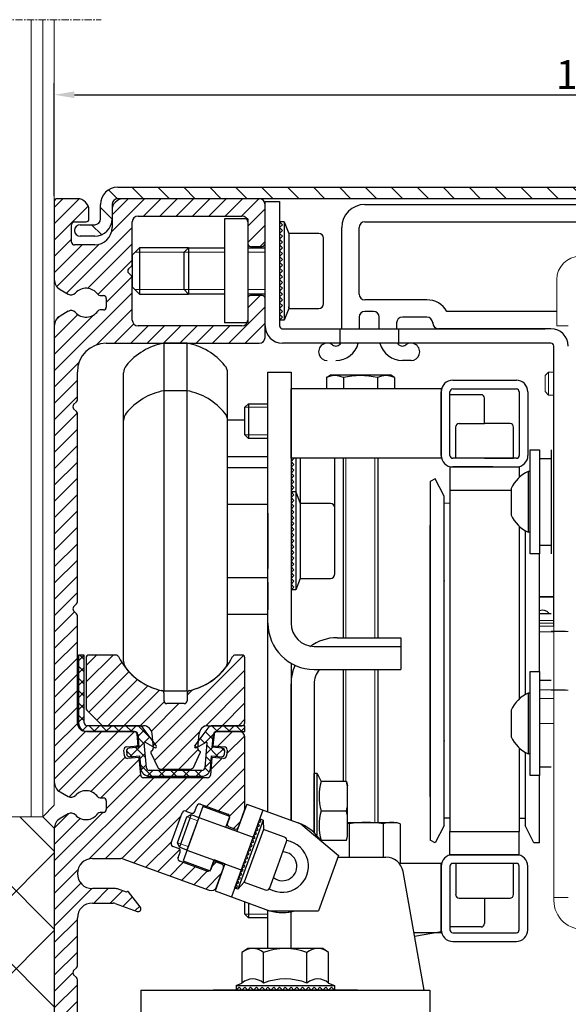
# Model space of a CAD drawing. Units: inches. Extents: x 250 to 9786, y -6764 to 3820.
# Drawn here: x 7983 to 8078, y 2890 to 3061 of the extents above; entities that cross this region are included whole.
import ezdxf

# ---------------------------------------------------------------- set-up
doc = ezdxf.new("R2010")
doc.units = ezdxf.units.IN
doc.header["$MEASUREMENT"] = 0
doc.linetypes.add('CENTER', pattern=[2, 1.25, -0.25, 0.25, -0.25])
for name, color, linetype, lineweight in [('Arcering', 6, 'Continuous', 5), ('Automaat', 2, 'Continuous', 25), ('Bouwkundig', 7, 'Continuous', 15), ('Hartlijn', 1, 'CENTER', 18)]:
    doc.layers.add(name, color=color, linetype=linetype, lineweight=lineweight)
for name, color, linetype in [('BEMATING', 1, 'Continuous'), ('CONTOUR', 7, 'Continuous'), ('UWS2400', 7, 'Continuous')]:
    doc.layers.add(name, color=color, linetype=linetype)
doc.styles.add('ROMANS', font='romans')
doc.dimstyles.new('Kone', dxfattribs={"dimtxt": 5, "dimasz": 3.5, "dimexe": 2, "dimexo": 1, "dimgap": 1, "dimtad": 1, "dimdec": 0, "dimzin": 0, "dimdsep": 46, "dimtxsty": 'ROMANS', "dimcen": 1, "dimclrd": 1, "dimclre": 1, "dimclrt": 7, "dimadec": 0, "dimazin": 0, "dimtfac": 1, "dimtdec": 0, "dimtofl": 0, "dimtmove": 1, "dimatfit": 3, "dimfxl": 0.18, "dimtolj": 1, "dimtzin": 0, "dimarcsym": 0})

# ---------------------------------------------------------------- blocks, each defined once
blk = doc.blocks.new('*D53')
at = {"layer": 'BEMATING', "color": 1, "linetype": 'ByBlock', "lineweight": -2}
for p, q in [((7989.14, 3030.25), (7989.14, 3049.75)), ((8174.19, 3007.75), (8174.19, 3049.75)), ((7992.64, 3047.75), (8170.69, 3047.75))]:
    blk.add_line(p, q, dxfattribs=at)
at = {"layer": 'BEMATING', "color": 1}
for points in [[(7992.64, 3048.34), (7992.64, 3047.17), (7989.14, 3047.75)], [(8170.69, 3048.34), (8170.69, 3047.17), (8174.19, 3047.75)]]:
    blk.add_solid(points, dxfattribs=at)
at = {"layer": 'Defpoints', "color": 0}
for p in [(8174.19, 3047.75), (7989.14, 3029.25), (8174.19, 3006.75, -20)]:
    blk.add_point(p, dxfattribs=at)
at = {"layer": 'BEMATING', "color": 7, "insert": (8081.66, 3051.25), "char_height": 5, "attachment_point": 5, "style": 'ROMANS'}
blk.add_mtext('\\A1;185', dxfattribs=at)
blk = doc.blocks.new('*X39')
at = {"color": 0}
for p, q in [((79.12, 275.6), (77.58, 277.14)), ((83.61, 275.6), (81.61, 277.6)), ((88.1, 275.6), (86.1, 277.6)), ((92.59, 275.6), (90.59, 277.6)), ((97.08, 275.6), (95.08, 277.6)), ((101.57, 275.6), (99.57, 277.6)), ((106.06, 275.6), (104.06, 277.6)), ((110.55, 275.6), (108.55, 277.6)), ((115.04, 275.6), (113.04, 277.6)), ((119.53, 275.6), (117.53, 277.6)), ((124.02, 275.6), (122.02, 277.6)), ((128.51, 275.6), (126.51, 277.6)), ((133, 275.6), (131, 277.6)), ((137.49, 275.6), (135.49, 277.6)), ((141.98, 275.6), (139.98, 277.6)), ((146.47, 275.6), (144.47, 277.6)), ((150.96, 275.6), (148.96, 277.6)), ((155.45, 275.6), (153.45, 277.6)), ((159.94, 275.6), (157.94, 277.6)), ((164.43, 275.6), (162.43, 277.6)), ((168.92, 275.6), (166.92, 277.6)), ((173.41, 275.6), (171.41, 277.6)), ((177.9, 275.6), (175.9, 277.6)), ((182.39, 275.6), (180.39, 277.6)), ((186.88, 275.6), (184.88, 277.6)), ((191.37, 275.6), (189.37, 277.6)), ((195.86, 275.6), (193.86, 277.6)), ((200.35, 275.6), (198.35, 277.6)), ((204.84, 275.6), (202.84, 277.6)), ((209.33, 275.6), (207.33, 277.6)), ((213.82, 275.6), (211.82, 277.6)), ((218.31, 275.6), (216.31, 277.6)), ((222.8, 275.6), (220.8, 277.6)), ((227.29, 275.6), (225.29, 277.6)), ((231.78, 275.6), (229.78, 277.6)), ((235.83, 276.04), (234.64, 277.23)), ((247.67, 273.19), (245.86, 275)), ((78.17, 272.06), (76.17, 274.06)), ((248.25, 272.6), (247.67, 273.19)), ((76.38, 269.36), (74.64, 271.1)), ((237.6, 269.79), (234.77, 272.62)), ((246.55, 269.82), (244.88, 271.48)), ((250.67, 270.19), (248.25, 272.6)), ((250.67, 265.7), (248.67, 267.7)), ((240.8, 262.1), (236.41, 266.48)), ((236.1, 262.31), (235.2, 263.21)), ((245.29, 262.1), (243.29, 264.1)), ((249.3, 262.58), (247.77, 264.1))]:
    blk.add_line(p, q, dxfattribs=at)
blk = doc.blocks.new('UniDrive')
at = {"color": 7, "linetype": 'Continuous', "lineweight": 15}
for p, q in [((-119.4, -19.5), (-118.4, -19.5)), ((-118.4, -22), (-119.4, -22))]:
    blk.add_line(p, q, dxfattribs=at)
at = {"layer": 'Automaat'}
for p, q in [((-168.5, 5, 4.96), (-14.46, 5, 4.96)), ((-171.5, -0.5, 4.96), (-171.5, 2, 4.96)), ((-169.5, 2, 4.96), (-169.5, -0.5, 4.96)), ((-14.46, 3, 4.96), (-168.5, 3, 4.96)), ((-144, 3), (-167.5, 3)), ((-143, -19), (-143, 2.5)), ((-143, 2.5), (-140.5, 2.5)), ((-143, -4.75), (-143, 2)), ((-140.5, 2.5), (-140.5, -19)), ((-125.73, 2), (-21.4, 2)), ((-175, -1.5, 4.96), (-172.5, -1.5, 4.96)), ((-140.5, -1), (-140.5, -18)), ((-140, -1.5), (-140.5, -1)), ((-139.7, -1), (-140.5, -1)), ((-140.5, -2), (-140, -1.5)), ((-139.7, -1), (-139.7, -18)), ((-139.7, -1), (-138.9, -3)), ((-125.73, -1), (-21.12, -0.99)), ((-140, -2.5), (-140.5, -2)), ((-140.5, -3), (-140, -2.5)), ((-140, -3.5), (-140.5, -3)), ((-138.9, -3), (-138.9, -9.5)), ((-133.7, -3), (-138.9, -3)), ((-129.73, -19.5), (-129.73, -2)), ((-126.73, -13.5), (-126.73, -2)), ((-172.5, -3.5, 4.96), (-175, -3.5, 4.96)), ((-140.5, -4), (-140, -3.5)), ((-140, -4.5), (-140.5, -4)), ((-140.5, -5), (-140, -4.5)), ((-140, -5.5), (-140.5, -5)), ((-132.9, -9.5), (-132.9, -3.8)), ((-140.5, -6), (-140, -5.5)), ((-140, -6.5), (-140.5, -6)), ((-140.5, -7), (-140, -6.5)), ((-140, -7.5), (-140.5, -7)), ((-140.5, -8), (-140, -7.5)), ((-140, -8.5), (-140.5, -8)), ((-140.5, -9), (-140, -8.5)), ((-140, -9.5), (-140.5, -9)), ((-140.5, -10), (-140, -9.5)), ((-140, -10.5), (-140.5, -10)), ((-138.9, -9.5), (-138.9, -16)), ((-132.9, -15.2), (-132.9, -9.5)), ((-140.5, -11), (-140, -10.5)), ((-140, -11.5), (-140.5, -11)), ((-140.5, -12), (-140, -11.5)), ((-140, -12.5), (-140.5, -12)), ((-140.5, -13), (-140, -12.5)), ((-140, -13.5), (-140.5, -13)), ((-140.5, -14), (-140, -13.5)), ((-140, -14.5), (-140.5, -14)), ((-140.5, -15), (-140, -14.5)), ((-140, -15.5), (-140.5, -15)), ((-114.98, -14.5), (-125.73, -14.5)), ((-140.5, -16), (-140, -15.5)), ((-140, -16.5), (-140.5, -16)), ((-140.5, -17), (-140, -16.5)), ((-140, -17.5), (-140.5, -17)), ((-138.9, -16), (-139.7, -18)), ((-138.9, -16), (-133.7, -16)), ((-138.89, -15.89), (-138.89, -15.7)), ((-124.23, -16.5), (-125.73, -16.5)), ((-92.5, -16.5), (-111.51, -16.5)), ((-140.5, -18), (-140, -17.5)), ((-139.7, -18), (-140.5, -18)), ((-126.73, -17.5), (-126.73, -19.5)), ((-123.23, -19.5), (-123.23, -17.5)), ((-120.23, -18.5), (-120.23, -19.5)), ((-114.98, -17.5), (-119.23, -17.5)), ((-140.08, -19.5), (-94.48, -19.5)), ((-130.08, -19.5), (-130.08, -22)), ((-119.88, -19.5), (-119.88, -22)), ((-93.5, -19.5), (-112.98, -19.5)), ((-93.5, -22), (-140, -22)), ((-93, -70.9), (-93, -22.5)), ((-117.73, -25), (-119.23, -25)), ((-93.48, -40.47), (-93.48, -58.47)), ((-95.48, -41.97), (-93.48, -41.97)), ((-95.48, -56.97), (-93.48, -56.97)), ((-95.5, -68.79), (-93.48, -68.79)), ((-90.98, -71.9), (-93.48, -71.9)), ((-95.48, -80.34), (-93.48, -80.34)), ((-90.98, -82.1), (-93.48, -82.1)), ((-95.48, -95.34), (-93.48, -95.34))]:
    blk.add_line(p, q, dxfattribs=at)
at = {"layer": 'Automaat', "linetype": 'Continuous', "lineweight": 15}
for p, q in [((-92.5, -19), (-92.5, -11)), ((-90.5, -19), (-92.5, -19)), ((-93.9, -27), (-94.5, -27.6)), ((-93.9, -27), (-93.9, -31)), ((-93, -27), (-93.9, -27)), ((-94.5, -30.4), (-94.5, -27.6)), ((-94.5, -30.4), (-93.9, -31)), ((-93.9, -31), (-93, -31)), ((-93, -65.85), (-95.5, -65.85)), ((-93, -66), (-95.5, -66)), ((-95.5, -70), (-93, -70)), ((-95.5, -70.5), (-93, -70.5)), ((-93, -71), (-95.5, -71)), ((-93, -71.9), (-93, -70.9)), ((-93, -72), (-95.5, -72)), ((-93, -82.1), (-93, -71.9)), ((-90.5, -71.9), (-93, -71.9)), ((-95.5, -82), (-93, -82)), ((-95.5, -83.5), (-93, -83.5)), ((-93, -83.1), (-93, -82.1)), ((-93, -82.1), (-90.5, -82.1)), ((-93, -116), (-93, -83.1)), ((-93, -87.85), (-95.5, -87.85)), ((-93, -118), (-93, -116)), ((-93, -118.5), (-93, -118)), ((-90.5, -118), (-93, -118))]:
    blk.add_line(p, q, dxfattribs=at)
at = {"layer": 'Automaat'}
for centre, radius, start, end in [((-168.5, 2, 4.96), 3, 90, 180), ((-168.5, 2, 4.96), 1, 90, 180), ((-125.73, -2), 4, 90, 180), ((-175, -2.5, 4.96), 1, 90, 270), ((-172.5, -0.5, 4.96), 1, 270, 0), ((-172.5, -0.5, 4.96), 3, 270, 0), ((-125.73, -2), 1, 90, 180), ((-133.7, -3.8), 0.8, 0, 90), ((-125.73, -13.5), 1, 180, 270), ((-133.7, -15.2), 0.8, 270, 0), ((-114.98, -18.5), 4, 30, 90), ((-125.73, -17.5), 1, 90, 180), ((-124.23, -17.5), 1, 0, 90), ((-119.23, -18.5), 1, 90, 180), ((-114.98, -18.5), 1, 0, 90), ((-112.98, -18.5), 1, 180, 270), ((-140, -19), 3, 180, 270), ((-140, -19), 0.5, 180, 270), ((-93.5, -22.5), 3, 0, 90), ((-132.23, -23.5), 1.5, 53.13, 270), ((-130.73, -21.5), 1, 233.13, 330), ((-130.73, -21), 4, 270, 345.5225), ((-119.23, -21), 4, 194.4775, 270), ((-119.23, -21.5), 1, 210, 306.87), ((-117.73, -23.5), 1.5, 270, 126.87), ((-93.5, -22.5), 0.5, 0, 90), ((-94.98, -69.75), 1.5, 39.8913, 110.186)]:
    blk.add_arc(centre, radius, start, end, dxfattribs=at)
at = {"layer": 'Automaat', "linetype": 'Continuous', "lineweight": 15}
for centre, radius, start, end in [((-88.5, -11), 4, 90, 180), ((-88, -118.5), 5, 174.2608, 270)]:
    blk.add_arc(centre, radius, start, end, dxfattribs=at)
at = {"layer": 'Automaat'}
blk.add_point((-113.98, -18.5), dxfattribs=at)
at = {"layer": 'Arcering'}
blk.add_blockref('*X39', (-247.67, -272.6), dxfattribs=at)
blk = doc.blocks.new('A$C7B112445')
at = {"layer": 'Arcering'}
for p, q in [((0, 171.41), (1.49, 172.9)), ((0, 168.58), (4.3, 172.88)), ((9.91, 167.18), (15.63, 172.9)), ((10, 170.09), (12.81, 172.9)), ((15.46, 169.9), (18.46, 172.9)), ((18.29, 169.9), (21.29, 172.9)), ((21.12, 169.9), (24.12, 172.9)), ((23.95, 169.9), (26.95, 172.9)), ((26.78, 169.9), (29.78, 172.9)), ((29.6, 169.9), (32.6, 172.9)), ((32.43, 169.9), (35.43, 172.9)), ((0, 165.75), (5.87, 171.62)), ((33.5, 168.14), (36.5, 171.14)), ((2.12, 156.56), (13.5, 167.94)), ((33.5, 165.31), (36.5, 168.31)), ((0, 162.92), (3, 165.92)), ((35.67, 164.65), (36.5, 165.48)), ((0, 160.09), (4.81, 164.9)), ((0.43, 157.7), (7.72, 164.99)), ((5.78, 157.38), (13.5, 165.11)), ((7.55, 156.33), (13.5, 162.28)), ((29.5, 163.63), (13.98, 163.63)), ((25, 163.63), (22.5, 163.63)), ((36.5, 163.63), (33.5, 163.63)), ((9, 154.95), (13.45, 159.4)), ((25, 157.17), (13.98, 157.17)), ((29.5, 157.17), (22.5, 157.17)), ((36.5, 157.17), (33.5, 157.17)), ((0, 143.12), (13.5, 156.62)), ((33.5, 154), (35.65, 156.15)), ((7.31, 147.61), (13.5, 153.8)), ((30.23, 147.9), (36.5, 154.17)), ((0, 148.78), (4.07, 152.85)), ((0, 145.95), (6.83, 152.78)), ((0.3, 151.91), (0.95, 152.56)), ((10.43, 147.9), (13.76, 151.23)), ((13.26, 147.9), (16.26, 150.9)), ((16.09, 147.9), (19.09, 150.9)), ((18.92, 147.9), (21.92, 150.9)), ((21.75, 147.9), (24.75, 150.9)), ((24.57, 147.9), (27.57, 150.9)), ((27.4, 147.9), (30.4, 150.9)), ((33.06, 147.9), (36.5, 151.34)), ((36.06, 148.07), (36.33, 148.34)), ((0, 140.3), (4.29, 144.59)), ((0, 137.47), (4, 141.47)), ((0, 134.64), (4, 138.64)), ((37, 136.79), (33, 136.79)), ((0, 131.81), (3.99, 135.8)), ((0, 128.98), (4, 132.98)), ((37, 132.01), (33, 132.01)), ((0, 126.15), (4, 130.15)), ((50.5, 127.97), (50.5, 96.9)), ((55.5, 127.97), (55.5, 96.9)), ((0, 123.32), (4, 127.32)), ((0, 120.5), (4, 124.5)), ((0, 117.67), (4, 121.67)), ((0, 114.84), (4, 118.84)), ((0, 112.01), (4, 116.01)), ((0, 109.18), (4, 113.18)), ((0, 106.35), (4, 110.35)), ((0, 103.53), (4, 107.53)), ((0, 100.7), (4, 104.7)), ((0, 97.87), (3.52, 101.38)), ((0, 95.04), (4, 99.04)), ((0, 92.21), (4, 96.21)), ((4.2, 92.88), (5.2, 93.88)), ((5.2, 93.11), (4.42, 93.89)), ((5.5, 89.23), (10.17, 93.89)), ((5.5, 92.06), (7.34, 93.89)), ((17.1, 78.2), (32.74, 93.84)), ((0, 89.38), (4, 93.38)), ((5.5, 86.4), (11.7, 92.6)), ((0, 86.56), (4, 90.56)), ((5.2, 90.99), (4.2, 91.99)), ((4.2, 90.76), (5.2, 91.76)), ((5.96, 84.03), (12.93, 91)), ((17.35, 75.63), (33, 91.27)), ((50.5, 91.4), (50.5, 72)), ((55.5, 91.4), (55.5, 64.9)), ((5.2, 88.87), (4.2, 89.87)), ((4.2, 88.63), (5.2, 89.63)), ((7.37, 82.62), (14.42, 89.66)), ((0, 83.73), (4, 87.73)), ((5.2, 86.75), (4.2, 87.75)), ((4.2, 86.51), (5.2, 87.51)), ((9.25, 81.66), (16.18, 88.59)), ((12.07, 81.66), (18.24, 87.83)), ((23, 86.93), (23.95, 87.88)), ((26.16, 81.6), (33, 88.44)), ((5.2, 84.63), (4.2, 85.63)), ((4.2, 84.39), (5.2, 85.39)), ((14.9, 81.66), (19.04, 85.79)), ((16.81, 80.74), (21.55, 85.48)), ((29.05, 81.66), (33, 85.61)), ((0, 80.9), (4, 84.9)), ((0, 78.07), (4, 82.07)), ((5.2, 82.51), (4.2, 83.51)), ((4.2, 82.27), (5.2, 83.27)), ((31.87, 81.66), (33, 82.79)), ((0, 75.24), (5.42, 80.66)), ((0, 72.41), (8.25, 80.66)), ((0.78, 70.36), (11.07, 80.66)), ((2.57, 69.32), (13.9, 80.66)), ((4.93, 80.87), (5.71, 81.66)), ((7.05, 80.66), (6.05, 81.66)), ((6.83, 80.66), (7.83, 81.66)), ((9.17, 80.66), (8.17, 81.66)), ((8.95, 80.66), (9.95, 81.66)), ((11.29, 80.66), (10.29, 81.66)), ((11.07, 80.66), (12.07, 81.66)), ((13.41, 80.66), (12.41, 81.66)), ((13.2, 80.66), (14.2, 81.66)), ((14.47, 79.82), (15.63, 80.97)), ((16.78, 79.41), (14.53, 81.66)), ((18.72, 74.16), (25.13, 80.58)), ((27.48, 79.31), (26.14, 80.66)), ((26.14, 78.75), (27.56, 80.17)), ((28.26, 80.66), (27.27, 81.65)), ((27.68, 80.29), (28.03, 80.64)), ((28.05, 80.66), (29.05, 81.66)), ((28.31, 78.1), (30.87, 80.66)), ((30.38, 80.66), (29.38, 81.66)), ((30.17, 80.66), (31.17, 81.66)), ((32.5, 80.66), (31.5, 81.66)), ((32.29, 80.66), (33, 81.37)), ((13.06, 76.29), (16.53, 79.75)), ((14.21, 78.14), (14.5, 78.42)), ((15.6, 78.47), (14.5, 79.57)), ((16.98, 78.08), (17.43, 78.53)), ((26, 78.67), (25.24, 79.44)), ((29.88, 76.83), (32.97, 79.92)), ((13.5, 76.32), (12.49, 77.33)), ((15.8, 76.15), (14.07, 77.88)), ((14.82, 75.92), (15.74, 76.84)), ((21.55, 74.16), (24.91, 77.52)), ((22.75, 66.88), (33, 77.13)), ((24.68, 77.87), (24.34, 78.22)), ((26.25, 76.75), (27.43, 77.92)), ((28.34, 76.34), (26.39, 78.29)), ((28, 76.37), (29.31, 77.68)), ((29.51, 77.28), (29.01, 77.78)), ((6.33, 70.26), (12.26, 76.19)), ((8.05, 69.15), (14.72, 75.82)), ((26.05, 74.42), (27.15, 75.52)), ((27.14, 75.41), (26.22, 76.34)), ((27.12, 74.08), (29.07, 76.02)), ((16.91, 72.91), (14.9, 74.92)), ((15.01, 73.99), (15.91, 74.89)), ((16.1, 72.95), (17.05, 73.91)), ((19.04, 72.91), (18.04, 73.91)), ((18.18, 72.91), (19.18, 73.91)), ((21.16, 72.91), (20.16, 73.91)), ((20.3, 72.91), (21.3, 73.91)), ((23.28, 72.91), (22.28, 73.91)), ((22.42, 72.91), (23.42, 73.91)), ((25.4, 72.91), (24.4, 73.91)), ((24.54, 72.91), (25.54, 73.91)), ((26.82, 73.61), (26.05, 74.38)), ((26.38, 67.69), (33, 74.3)), ((0, 55.44), (17.22, 72.66)), ((5.97, 58.58), (20.05, 72.66)), ((8.87, 58.66), (22.88, 72.66)), ((9, 67.27), (14.95, 73.22)), ((11.69, 58.65), (25.7, 72.66)), ((28.46, 66.93), (33, 71.47)), ((30.35, 65.99), (33, 68.64)), ((0, 58.27), (8.38, 66.65)), ((0, 63.93), (2.54, 66.47)), ((0, 61.1), (4.51, 65.61)), ((13.78, 57.91), (21.95, 66.08)), ((24.83, 65.21), (22.95, 65.89)), ((31.05, 63.86), (32.21, 65.02)), ((15.85, 57.15), (20.33, 61.63)), ((23.19, 60.72), (21.31, 61.4)), ((17.93, 56.4), (21.74, 60.21)), ((20, 55.64), (22.34, 57.98)), ((27.24, 57.23), (28.05, 58.03)), ((0, 52.61), (4.08, 56.69)), ((22.07, 54.89), (24.41, 57.23)), ((24.15, 54.13), (26.49, 56.48)), ((26.22, 53.38), (28.97, 56.13)), ((0, 49.79), (4.61, 54.39)), ((0, 46.96), (6.5, 53.46)), ((6.83, 50.96), (9.33, 53.46)), ((9.66, 50.96), (11.79, 53.1)), ((11.92, 50.39), (13.54, 52.01)), ((13.99, 49.64), (14.79, 50.43)), ((0, 44.13), (4, 48.13)), ((37, 49.01), (33, 49.01)), ((0, 41.3), (4, 45.3)), ((0, 38.47), (4, 42.47)), ((0, 35.64), (3.21, 38.85)), ((0, 32.82), (4, 36.82)), ((0, 29.99), (4, 33.99))]:
    blk.add_line(p, q, dxfattribs=at)
at = {"layer": 'Automaat'}
for p, q in [((0, 172.4), (0, 161.4)), ((4, 172.9), (0.5, 172.9)), ((35.5, 172.9), (12, 172.9)), ((36.5, 150.9), (36.5, 172.4)), ((6, 169.4), (6, 170.9)), ((10, 170.9), (10, 167.9)), ((36.5, 165.15), (36.5, 171.9)), ((3.5, 168.9), (5.5, 168.9)), ((13.5, 161.61), (13.5, 168.9)), ((14.5, 169.9), (32.5, 169.9)), ((29.5, 169.4), (29.5, 151.4)), ((33.5, 169.4), (33.5, 151.4)), ((33.5, 168.9), (33.5, 165.15)), ((3, 165.4), (3, 168.4)), ((7, 164.9), (3.5, 164.9)), ((14.75, 164.4), (13.5, 163.15)), ((23.27, 164.4), (14.75, 164.4)), ((14.75, 164.4), (14.75, 156.4)), ((22.5, 163.63), (23.27, 164.4)), ((23.27, 164.4), (23.27, 156.4)), ((23.27, 164.4), (29.5, 164.4)), ((33.5, 164.4), (36.5, 164.4)), ((34, 164.65), (36, 164.65)), ((13.5, 163.15), (13.5, 160.4)), ((22.5, 160.4), (22.5, 163.63)), ((0, 161.4), (0, 158.94)), ((12.85, 160.75), (13.35, 161.25)), ((13.5, 160.4), (13.5, 157.65)), ((22.5, 157.17), (22.5, 160.4)), ((13.35, 159.55), (12.85, 160.05)), ((13.5, 151.9), (13.5, 159.19)), ((1, 157.21), (2.41, 156.39)), ((13.5, 157.65), (14.75, 156.4)), ((23.27, 156.4), (22.5, 157.17)), ((7.94, 156.15), (8.5, 156.15)), ((9, 155.65), (9, 154.15)), ((14.75, 156.4), (23.27, 156.4)), ((29.5, 156.4), (23.27, 156.4)), ((36.5, 156.4), (33.5, 156.4)), ((33.5, 155.65), (33.5, 151.9)), ((36, 156.15), (34, 156.15)), ((36.5, 148.9), (36.5, 155.65)), ((8.5, 153.65), (7.94, 153.65)), ((2.41, 153.41), (1, 152.59)), ((0, 150.86), (0, 71.94)), ((32.5, 150.9), (14.5, 150.9)), ((9, 147.9), (35.5, 147.9)), ((19, 133.97), (19, 147.9)), ((23, 147.9), (19, 147.9)), ((23, 133.97), (23, 147.9)), ((4, 138.11), (4, 142.9)), ((12, 133.97), (12, 142.74)), ((30, 133.97), (30, 142.74)), ((37, 66.75), (37, 142.9)), ((37, 142.9), (41, 142.9)), ((41, 142.9), (41, 99.4)), ((47.11, 141.95), (47.81, 142.4)), ((47.11, 141.95), (47.11, 139.97)), ((47.81, 142.4), (58.19, 142.4)), ((50.06, 141.95), (50.06, 139.97)), ((55.94, 141.95), (55.94, 139.97)), ((58.89, 141.95), (58.19, 142.4)), ((58.89, 141.95), (58.89, 139.97)), ((41, 127.97), (41, 139.97)), ((67, 139.97), (41, 139.97)), ((67, 139.97), (67, 127.97)), ((69.01, 141.47), (80.01, 141.47)), ((69.01, 139.97), (80.01, 139.97)), ((19, 87.66), (19, 139.66)), ((23, 139.66), (19, 139.66)), ((23, 87.66), (23, 139.66)), ((67.01, 138.22), (67, 138.22)), ((67.01, 128.47), (67.01, 139.47)), ((73.9, 138.97), (68.5, 138.97)), ((68.51, 128.47), (68.51, 139.47)), ((74.5, 133.97), (74.5, 138.37)), ((80.51, 139.47), (80.51, 128.47)), ((82.01, 139.47), (82.01, 128.47)), ((3.35, 137.25), (3.85, 137.75)), ((3.85, 136.05), (3.35, 136.55)), ((33, 136.79), (33.61, 137.4)), ((33, 134.4), (33, 136.79)), ((33.61, 137.4), (37, 137.4)), ((33.61, 137.4), (33.61, 131.4)), ((4, 103.11), (4, 135.69)), ((12, 92.82), (12, 134.5)), ((30, 134.6), (33, 134.6)), ((30, 92.82), (30, 134.5)), ((33, 132.01), (33, 134.4)), ((69.51, 127.97), (69.51, 133.37)), ((70.1, 133.97), (74.51, 133.97)), ((74.5, 133.97), (74.5, 133.97)), ((78.91, 133.97), (74.51, 133.97)), ((79.51, 127.97), (79.51, 133.37)), ((33.61, 131.4), (33, 132.01)), ((37, 131.4), (33.61, 131.4)), ((41, 130.4), (41, 113.4)), ((67.01, 129.72), (67, 129.72)), ((30, 128.25), (37, 128.25)), ((67, 127.97), (41, 127.97)), ((41, 127.4), (41.5, 127.9)), ((41.5, 127.9), (41.43, 127.97)), ((41.8, 127.97), (41.8, 122.16)), ((42.6, 127.97), (42.6, 121.9)), ((50, 127.97), (50, 96.9)), ((56, 127.97), (56, 96.9)), ((75.92, 127.97), (69.01, 127.97)), ((74.51, 127.97), (69.51, 127.97)), ((80.01, 127.97), (74.51, 127.97)), ((74.51, 127.97), (79.51, 127.97)), ((82.42, 111.43), (82.42, 129.43)), ((82.42, 129.43), (84.02, 129.43)), ((84.02, 129.43), (84.02, 111.43)), ((30, 126.36), (37, 126.36)), ((41.5, 126.9), (41, 127.4)), ((41, 126.4), (41.5, 126.9)), ((41.5, 125.9), (41, 126.4)), ((48.6, 121.9), (48.6, 127.6)), ((68.51, 126.47), (80.51, 126.47)), ((68.51, 126.47), (68.51, 122.47)), ((75.92, 126.47), (69.01, 126.47)), ((80.51, 126.47), (80.51, 124.67)), ((37, 120.79), (37, 125.58)), ((41, 125.4), (41.5, 125.9)), ((41.5, 124.9), (41, 125.4)), ((41, 124.4), (41.5, 124.9)), ((82.42, 125.68), (82.05, 125.68)), ((82.42, 115.33), (82.42, 125.53)), ((41.5, 123.9), (41, 124.4)), ((41, 123.4), (41.5, 123.9)), ((41.5, 122.9), (41, 123.4)), ((41, 122.4), (41.5, 122.9)), ((65.98, 124.4), (65.09, 123.95)), ((65.09, 123.95), (65.09, 61.85)), ((67.51, 121.4), (65.98, 124.4)), ((41.24, 122.16), (41, 122.4)), ((41, 122.16), (41, 105.16)), ((41.5, 121.66), (41, 122.16)), ((41.8, 122.16), (41, 122.16)), ((41, 121.16), (41.5, 121.66)), ((41.5, 120.66), (41, 121.16)), ((41.8, 122.16), (41.8, 105.16)), ((41.8, 122.16), (42.6, 120.16)), ((42.6, 121.9), (42.6, 120.16)), ((48.6, 116.2), (48.6, 121.9)), ((67.51, 64.4), (67.51, 121.4)), ((68.51, 122.47), (68.51, 63.32)), ((68.51, 122.47), (76.27, 122.47)), ((68.51, 122.47), (79.12, 122.47)), ((79.12, 122.73), (79.12, 118.13)), ((30, 120.01), (37, 120.01)), ((41, 120.16), (41.5, 120.66)), ((41.5, 119.66), (41, 120.16)), ((41, 119.16), (41.5, 119.66)), ((42.6, 120.16), (42.6, 113.66)), ((47.8, 120.16), (42.6, 120.16)), ((48.6, 113.66), (48.6, 119.36)), ((68.51, 120.17), (67.51, 120.16)), ((67.51, 65.64), (67.51, 120.16)), ((37, 118.46), (37, 108.86)), ((41.5, 118.66), (41, 119.16)), ((41, 118.16), (41.5, 118.66)), ((41.5, 117.66), (41, 118.16)), ((41, 117.16), (41.5, 117.66)), ((41.5, 116.66), (41, 117.16)), ((41, 116.16), (41.5, 116.66)), ((41.5, 115.66), (41, 116.16)), ((65.01, 116.4), (65.01, 69.4)), ((65.09, 116.4), (65.01, 116.4)), ((80.51, 116.19), (80.51, 86.3)), ((41, 115.16), (41.5, 115.66)), ((41.5, 114.66), (41, 115.16)), ((41, 114.16), (41.5, 114.66)), ((42.61, 115.51), (42.61, 115.7)), ((81.51, 115.46), (81.51, 87.03)), ((82.42, 115.18), (82.05, 115.18)), ((41.5, 113.66), (41, 114.16)), ((41, 113.16), (41.5, 113.66)), ((41.5, 112.66), (41, 113.16)), ((41, 112.16), (41.5, 112.66)), ((42.6, 113.66), (42.6, 107.16)), ((48.6, 107.96), (48.6, 113.66)), ((41.5, 111.66), (41, 112.16)), ((41, 111.16), (41.5, 111.66)), ((41.5, 110.66), (41, 111.16)), ((84.02, 111.43), (82.42, 111.43)), ((84.01, 93.11), (84.01, 111.43)), ((41, 110.16), (41.5, 110.66)), ((41.5, 109.66), (41, 110.16)), ((41, 109.16), (41.5, 109.66)), ((41.5, 108.66), (41, 109.16)), ((41, 108.16), (41.5, 108.66)), ((41.5, 107.66), (41, 108.16)), ((41, 107.16), (41.5, 107.66)), ((42.61, 107.27), (42.61, 107.46)), ((30, 107.31), (37, 107.31)), ((37, 106.53), (37, 101.74)), ((41.5, 106.66), (41, 107.16)), ((41, 106.16), (41.5, 106.66)), ((41.5, 105.66), (41, 106.16)), ((42.6, 107.16), (41.8, 105.16)), ((42.6, 107.16), (47.8, 107.16)), ((41, 105.16), (41.5, 105.66)), ((41.8, 105.16), (41, 105.16)), ((3.35, 102.25), (3.85, 102.75)), ((3.85, 101.05), (3.35, 101.55)), ((4, 82.16), (4, 100.69)), ((30, 100.96), (37, 100.96)), ((49, 96.9), (60, 96.9)), ((60, 96.9), (60, 92.9)), ((4.2, 93.89), (4.2, 82.16)), ((5.2, 93.89), (4.2, 93.89)), ((5.2, 82.16), (5.2, 93.89)), ((10.68, 93.89), (6, 93.89)), ((32.5, 93.89), (31.32, 93.89)), ((45, 95.4), (60, 95.4)), ((60, 95.4), (60, 91.4)), ((5.5, 93.39), (5.5, 84.7)), ((33, 82.16), (33, 93.39)), ((41, 92.47), (41, 65.29)), ((84.01, 91.06), (84.01, 93.11)), ((45, 91.4), (60, 91.4)), ((50, 91.4), (50, 72)), ((56, 91.4), (56, 64.9)), ((82.42, 73.06), (82.42, 91.06)), ((82.42, 91.06), (84.02, 91.06)), ((84.02, 91.06), (84.02, 73.06)), ((41, 65.29), (41, 88.9)), ((45, 88.9), (45, 63.15)), ((23, 87.66), (19, 87.66)), ((19, 85.98), (19, 87.25)), ((23, 87.25), (23, 85.98)), ((82.42, 87.31), (82.05, 87.31)), ((82.42, 76.96), (82.42, 87.16)), ((22.5, 85.48), (19.5, 85.48)), ((5.65, 84.34), (8.18, 81.81)), ((79.12, 84.36), (79.12, 79.76)), ((13.84, 80.66), (5.5, 80.66)), ((14.61, 81.66), (5.7, 81.66)), ((5.7, 80.66), (13.94, 80.66)), ((8.54, 81.66), (15.43, 81.66)), ((14.52, 78.17), (14.34, 80.2)), ((14.44, 80.2), (14.64, 77.93)), ((17.66, 78.22), (15.42, 81.25)), ((16.92, 80.29), (17.14, 77.78)), ((26.58, 81.25), (24.34, 78.22)), ((24.86, 77.78), (25.08, 80.29)), ((26.58, 81.66), (32.5, 81.66)), ((27.36, 77.93), (27.56, 80.2)), ((33, 81.66), (27.39, 81.66)), ((27.66, 80.2), (27.48, 78.17)), ((28.06, 80.66), (33, 80.66)), ((32, 80.66), (28.16, 80.66)), ((33, 80.66), (33, 81.66)), ((15.96, 74.37), (15.57, 78.74)), ((15.72, 78.84), (17.33, 77.86)), ((24.68, 77.86), (26.28, 78.84)), ((26.43, 78.74), (26.05, 74.37)), ((33, 67.38), (33, 79.66)), ((12.16, 76.46), (12.07, 77.45)), ((12.49, 77.24), (12.54, 76.74)), ((12.53, 77.99), (14.52, 78.17)), ((14.64, 77.93), (12.95, 77.78)), ((16.71, 76.98), (17.91, 74.45)), ((16.89, 77.3), (16.79, 77.24)), ((24.09, 74.45), (25.29, 76.98)), ((25.21, 77.24), (25.11, 77.3)), ((29.05, 77.78), (27.36, 77.93)), ((27.48, 78.17), (29.47, 77.99)), ((29.47, 76.74), (29.51, 77.24)), ((29.93, 77.45), (29.84, 76.46)), ((80.51, 77.83), (80.51, 63.32)), ((81.51, 77.09), (81.51, 64.4)), ((82.42, 76.81), (82.05, 76.81)), ((14.69, 76.18), (12.7, 76)), ((13.08, 76.29), (14.77, 76.43)), ((14.96, 73.12), (14.69, 76.18)), ((14.77, 76.43), (14.96, 74.28)), ((27.04, 74.28), (27.23, 76.43)), ((27.31, 76.18), (27.04, 73.12)), ((27.23, 76.43), (28.92, 76.29)), ((29.3, 76), (27.31, 76.18)), ((25.55, 73.91), (16.45, 73.91)), ((18.37, 74.16), (23.63, 74.16)), ((45, 63.15), (45, 73.4)), ((45.5, 73.4), (45, 73.4)), ((45.5, 62.63), (45.5, 73.4)), ((45.5, 73.4), (46.21, 72)), ((26.54, 72.66), (15.46, 72.66)), ((16.45, 72.91), (25.55, 72.91)), ((50.59, 72), (46.21, 72)), ((50.59, 72), (50.8, 71.28)), ((84.02, 73.06), (82.42, 73.06)), ((84.01, 61.4), (84.01, 73.06)), ((1, 70.21), (2.41, 69.39)), ((50.8, 62.52), (50.8, 71.28)), ((7.94, 69.15), (8.5, 69.15)), ((9, 68.65), (9, 67.15)), ((65.09, 69.4), (65.01, 69.4)), ((8.5, 66.65), (7.94, 66.65)), ((20.25, 61.4), (22.13, 66.57)), ((25.72, 67.66), (22.3, 58.26)), ((22.77, 66.87), (23.71, 66.53)), ((24.35, 66.83), (24.69, 67.77)), ((25.34, 68.07), (30.03, 66.36)), ((30.42, 65.95), (25.72, 67.66)), ((36.14, 67.06), (30.67, 52.03)), ((33.32, 68.09), (31.61, 63.39)), ((31.87, 64.09), (32.94, 67.04)), ((33.32, 68.09), (42.72, 64.67)), ((46.21, 66.9), (50.59, 66.9)), ((2.41, 66.41), (1, 65.59)), ((23.73, 66.26), (21.68, 60.62)), ((22.13, 63.65), (22.95, 65.89)), ((22.95, 65.89), (23.73, 66.26)), ((25.03, 65.78), (22.98, 60.14)), ((23.73, 66.26), (25.03, 65.78)), ((25.03, 65.78), (34.43, 62.36)), ((29.73, 64.07), (30.42, 65.95)), ((30.33, 65.72), (29.99, 64.78)), ((35.59, 65.53), (31.23, 53.55)), ((36.15, 65.33), (31.79, 53.35)), ((35.33, 64.83), (35.81, 65.05)), ((35.55, 64.35), (35.33, 64.83)), ((35.81, 65.05), (35.59, 65.53)), ((36.15, 65.33), (35.59, 65.53)), ((36.15, 65.33), (36.2, 63.71)), ((50.8, 64.9), (59.17, 64.9)), ((59.89, 64.69), (59.17, 64.9)), ((68.51, 65.63), (67.51, 65.64)), ((81.51, 65.57), (80.51, 65.58)), ((0, 63.86), (0, 14.4)), ((21.31, 61.4), (22.13, 63.65)), ((29.73, 64.07), (31.61, 63.39)), ((29.73, 64.07), (31.61, 63.39)), ((30.29, 64.14), (31.23, 63.79)), ((36.2, 63.71), (34.53, 59.13)), ((34.82, 63.42), (35.3, 63.64)), ((35.04, 62.94), (34.82, 63.42)), ((35.07, 64.12), (35.55, 64.35)), ((35.3, 63.64), (35.07, 64.12)), ((39.87, 62.38), (36.2, 63.71)), ((42.72, 64.67), (49.24, 59.19)), ((51.06, 64.69), (51.06, 58.9)), ((56.94, 64.69), (56.94, 58.9)), ((59.89, 64.69), (59.89, 57.82)), ((67.51, 64.4), (65.98, 61.4)), ((68.51, 63.32), (80.51, 63.32)), ((68.51, 63.32), (80.51, 63.32)), ((68.51, 59.32), (68.51, 63.32)), ((80.51, 59.32), (80.51, 63.32)), ((83.03, 61.4), (81.51, 64.4)), ((21.68, 60.62), (21.31, 61.4)), ((34.05, 61.3), (34.53, 61.53)), ((34.3, 62.01), (34.78, 62.23)), ((34.53, 61.53), (34.3, 62.01)), ((34.56, 62.71), (35.04, 62.94)), ((34.78, 62.23), (34.56, 62.71)), ((38.76, 57.59), (40.22, 61.61)), ((46.19, 61.76), (46.21, 61.8)), ((50.59, 61.8), (46.21, 61.8)), ((50.59, 61.8), (50.8, 62.52)), ((65.98, 61.4), (65.09, 61.85)), ((84.01, 61.4), (83.03, 61.4)), ((21.49, 60.42), (20.55, 60.76)), ((21.45, 58.84), (21.79, 59.78)), ((22.98, 60.14), (21.68, 60.62)), ((22.98, 60.14), (32.38, 56.72)), ((33.53, 59.9), (34.01, 60.12)), ((33.76, 59.41), (33.53, 59.9)), ((33.79, 60.6), (34.27, 60.82)), ((34.01, 60.12), (33.79, 60.6)), ((34.27, 60.82), (34.05, 61.3)), ((6.6, 58.66), (11.53, 58.66)), ((11.88, 58.6), (26.83, 53.16)), ((26.44, 56.49), (21.74, 58.2)), ((22.3, 58.26), (27, 56.55)), ((27, 56.55), (27.68, 58.43)), ((27.68, 58.43), (29.56, 57.75)), ((29.56, 57.75), (27.68, 58.43)), ((29.01, 57.69), (28.07, 58.03)), ((32.76, 57.78), (33.25, 58.01)), ((34.53, 59.13), (32.87, 54.55)), ((33.02, 58.49), (33.5, 58.71)), ((33.25, 58.01), (33.02, 58.49)), ((33.28, 59.19), (33.76, 59.41)), ((33.5, 58.71), (33.28, 59.19)), ((49.24, 59.19), (45.76, 49.63)), ((49.13, 58.9), (57.43, 58.9)), ((68.51, 59.32), (80.51, 59.32)), ((80.01, 59.32), (69.01, 59.32)), ((27.43, 57.73), (27.08, 56.79)), ((29.56, 57.75), (27.85, 53.05)), ((28.11, 53.76), (29.3, 57.04)), ((32.25, 56.37), (32.73, 56.6)), ((32.48, 55.89), (32.25, 56.37)), ((32.51, 57.08), (32.99, 57.3)), ((32.73, 56.6), (32.51, 57.08)), ((32.99, 57.3), (32.76, 57.78)), ((37.3, 53.58), (38.76, 57.59)), ((67, 57.82), (59.73, 57.82)), ((60.38, 56.42), (64, 35.9)), ((67, 45.82), (67, 57.82)), ((67.01, 57.32), (67.01, 46.32)), ((68.51, 57.32), (68.51, 46.32)), ((80.01, 57.82), (69.01, 57.82)), ((74.51, 57.82), (69.51, 57.82)), ((69.51, 57.82), (69.51, 52.42)), ((79.51, 57.82), (74.51, 57.82)), ((79.51, 52.42), (79.51, 57.82)), ((80.51, 46.32), (80.51, 57.32)), ((82.01, 46.32), (82.01, 57.32)), ((31.74, 54.96), (32.22, 55.19)), ((31.96, 54.48), (31.74, 54.96)), ((32, 55.67), (32.48, 55.89)), ((32.22, 55.19), (32, 55.67)), ((32.9, 54.63), (32.95, 54.76)), ((67.01, 56.07), (67, 56.07)), ((10.62, 53.46), (6.6, 53.46)), ((12.51, 52.84), (10.96, 53.4)), ((14.89, 50.29), (12.85, 52.89)), ((27.85, 53.05), (37.25, 49.63)), ((31.23, 53.55), (31.71, 53.78)), ((31.79, 53.35), (31.23, 53.55)), ((31.48, 54.26), (31.96, 54.48)), ((31.71, 53.78), (31.48, 54.26)), ((32.87, 54.55), (31.79, 53.35)), ((32.87, 54.55), (36.53, 53.22)), ((33, 49.01), (33, 51.18)), ((70.1, 51.82), (74.51, 51.82)), ((74.5, 51.82), (74.5, 51.82)), ((74.5, 51.82), (74.5, 47.42)), ((74.51, 51.82), (78.91, 51.82)), ((6.6, 50.96), (10.18, 50.96)), ((10.52, 50.9), (14.33, 49.51)), ((33.61, 50.95), (33.61, 48.4)), ((37, 43.1), (37, 49.72)), ((37.25, 49.63), (45.76, 49.63)), ((37.25, 49.63), (37.31, 49.63)), ((41, 43.1), (41, 49.46)), ((4, 40.11), (4, 48.36)), ((33.61, 48.4), (33, 49.01)), ((37, 48.4), (33.61, 48.4)), ((67.01, 47.57), (67, 47.57)), ((73.9, 46.82), (68.5, 46.82)), ((67, 45.82), (62.25, 45.82)), ((67.03, 45.98), (62.37, 45.15)), ((69.01, 45.82), (80.01, 45.82)), ((69.01, 44.32), (80.01, 44.32)), ((33.5, 43.1), (32.49, 42.39)), ((40, 43.1), (33.5, 43.1)), ((46.5, 43.1), (40, 43.1)), ((47.51, 42.39), (46.5, 43.1)), ((32.49, 42.39), (32.49, 37.1)), ((36.25, 37.1), (36.25, 42.39)), ((43.75, 37.1), (43.75, 42.39)), ((47.51, 37.1), (47.51, 42.39)), ((3.35, 39.25), (3.85, 39.75)), ((3.85, 38.05), (3.35, 38.55)), ((4, 28.75), (4, 37.69)), ((15, 35.9), (65, 35.9)), ((15, 35.9), (15, 31.9)), ((52.5, 35.9), (27.5, 35.9)), ((31.5, 36.7), (32.49, 37.1)), ((31.5, 36.7), (48.5, 36.7)), ((31.5, 36.7), (31.5, 35.9)), ((32, 36.4), (31.5, 35.9)), ((31.5, 35.9), (48.5, 35.9)), ((32.5, 35.9), (32, 36.4)), ((33, 36.4), (32.5, 35.9)), ((33.5, 35.9), (33, 36.4)), ((34, 36.4), (33.5, 35.9)), ((34.5, 35.9), (34, 36.4)), ((35, 36.4), (34.5, 35.9)), ((35.5, 35.9), (35, 36.4)), ((36, 36.4), (35.5, 35.9)), ((36.5, 35.9), (36, 36.4)), ((44, 35.9), (36, 35.9)), ((37, 36.4), (36.5, 35.9)), ((37.5, 35.9), (37, 36.4)), ((38, 36.4), (37.5, 35.9)), ((38.5, 35.9), (38, 36.4)), ((39, 36.4), (38.5, 35.9)), ((39.5, 35.9), (39, 36.4)), ((40, 36.4), (39.5, 35.9)), ((40.5, 35.9), (40, 36.4)), ((41, 36.4), (40.5, 35.9)), ((41.5, 35.9), (41, 36.4)), ((41, 35.9), (48.5, 35.9)), ((44, 35.9), (41, 35.9)), ((42, 36.4), (41.5, 35.9)), ((42.5, 35.9), (42, 36.4)), ((43, 36.4), (42.5, 35.9)), ((43.5, 35.9), (43, 36.4)), ((44, 36.4), (43.5, 35.9)), ((44.5, 35.9), (44, 36.4)), ((45, 36.4), (44.5, 35.9)), ((45.5, 35.9), (45, 36.4)), ((46, 36.4), (45.5, 35.9)), ((46.5, 35.9), (46, 36.4)), ((47, 36.4), (46.5, 35.9)), ((47.5, 35.9), (47, 36.4)), ((48, 36.4), (47.5, 35.9)), ((47.51, 37.1), (48.5, 36.7)), ((48.5, 35.9), (48, 36.4)), ((48.5, 36.7), (48.5, 35.9)), ((57.5, 35.9), (64, 35.9)), ((65, 35.9), (65, 31.9))]:
    blk.add_line(p, q, dxfattribs=at)
at = {"layer": 'Automaat', "linetype": 'Continuous'}
for p, q in [((33.5, 169.4), (29.5, 169.4)), ((33.5, 151.4), (29.5, 151.4))]:
    blk.add_line(p, q, dxfattribs=at)
at = {"layer": 'Automaat'}
for centre, radius, start, end in [((0.5, 172.4), 0.5, 90, 180), ((4, 170.9), 2, 0, 90), ((12, 170.9), 2, 90, 180), ((35.5, 171.9), 1, 0, 90), ((3.5, 168.4), 0.5, 90, 180), ((5.5, 169.4), 0.5, 270, 0), ((14.5, 168.9), 1, 90, 180), ((32.5, 168.9), 1, 0, 90), ((7, 167.9), 3, 270, 0), ((3.5, 165.4), 0.5, 180, 270), ((34, 165.15), 0.5, 180, 270), ((36, 165.15), 0.5, 270, 0), ((13.21, 160.4), 0.5, 135, 225), ((13, 161.61), 0.5, 315, 0), ((2, 158.94), 2, 180, 240), ((13, 159.19), 0.5, 0, 45), ((5.5, 154.9), 2.5, 35.685, 137.6264), ((2.91, 157.26), 1, 240, 317.626), ((7.94, 156.65), 0.5, 215.685, 270), ((8.5, 155.65), 0.5, 0, 90), ((34, 155.65), 0.5, 90, 180), ((36, 155.65), 0.5, 0, 90), ((2.91, 152.54), 1, 42.3736, 120), ((5.5, 154.9), 2.5, 222.374, 324.315), ((7.94, 153.15), 0.5, 90, 144.315), ((8.5, 154.15), 0.5, 270, 0), ((2, 150.86), 2, 120, 180), ((14.5, 151.9), 1, 180, 270), ((32.5, 151.9), 1, 270, 0), ((35.5, 148.9), 1, 270, 0), ((9, 142.9), 5, 90, 180), ((21, 137.08), 11, 100.4757, 141.0576), ((21, 137.08), 11, 38.9424, 79.5243), ((14, 142.74), 2, 141.058, 180), ((28, 142.74), 2, 0, 38.942), ((48.58, 138.84), 3.44, 64.6281, 115.3712), ((53, 129.03), 13.25, 77.1576, 102.8423), ((57.42, 138.84), 3.44, 64.6269, 115.3731), ((69, 139.47), 2, 90, 180), ((69, 139.47), 0.5, 90, 180), ((80, 139.47), 2, 0, 90), ((80, 139.47), 0.5, 0, 90), ((3.5, 138.11), 0.5, 315, 0), ((21, 128.84), 11, 100.4757, 141.0576), ((21, 128.84), 11, 38.9424, 79.5243), ((73.9, 138.37), 0.6, 0, 90), ((3.71, 136.9), 0.5, 135, 225), ((3.5, 135.69), 0.5, 0, 45), ((14, 134.5), 2, 141.058, 180), ((28, 134.5), 2, 0, 38.942), ((70.1, 133.37), 0.6, 90, 180), ((78.91, 133.37), 0.6, 0, 90), ((47.8, 127.6), 0.8, 0.119, 27.954), ((69, 128.47), 2, 180, 270), ((69, 128.47), 0.5, 180, 270), ((80.01, 128.47), 2, 270, 0), ((80.01, 128.47), 0.5, 270, 0), ((84.39, 120.43), 5.75, 114.0706, 156.4218), ((47.8, 119.36), 0.8, 0, 90), ((84.39, 120.43), 5.75, 203.5782, 245.9294), ((47.8, 107.96), 0.8, 270, 0), ((3.5, 103.11), 0.5, 315, 0), ((3.71, 101.9), 0.5, 135, 225), ((3.5, 100.69), 0.5, 0, 45), ((45, 99.4), 8, 180, 270), ((45, 99.4), 4, 180, 270), ((49, 88.9), 8, 90, 126.563), ((6, 93.39), 0.5, 90, 180), ((10.68, 93.39), 0.5, 26.2235, 90), ((31.32, 93.39), 0.5, 90, 153.776), ((32.5, 93.39), 0.5, 0, 90), ((21, 98.48), 11, 206.224, 257.444), ((14, 92.82), 2, 180, 218.942), ((21, 98.48), 11, 282.556, 333.776), ((28, 92.82), 2, 321.058, 0), ((49, 88.9), 8, 156.2462, 180), ((21, 98.48), 11, 218.942, 259.524), ((21, 98.48), 11, 280.476, 321.058), ((49, 88.9), 4, 141.3178, 180), ((18.5, 87.25), 0.5, 0, 77.4442), ((23.5, 87.25), 0.5, 102.556, 180), ((84.39, 82.06), 5.75, 114.0706, 156.4218), ((19.5, 85.98), 0.5, 180, 270), ((22.5, 85.98), 0.5, 270, 0), ((6, 84.7), 0.5, 180, 225), ((5.5, 82.16), 1.5, 180, 270), ((5.7, 82.16), 1.5, 180, 270), ((5.7, 82.16), 0.5, 180, 270), ((32.5, 82.16), 0.5, 270, 0), ((8.54, 82.16), 0.5, 225, 270), ((13.84, 80.16), 0.5, 5, 90), ((13.94, 80.16), 0.5, 5, 90), ((14.61, 80.66), 1, 36.4719, 90), ((15.43, 80.16), 1.5, 5, 90), ((26.58, 80.16), 1.5, 90, 175), ((27.39, 80.66), 1, 90, 143.528), ((28.06, 80.16), 0.5, 90, 175), ((28.16, 80.16), 0.5, 90, 175), ((32, 79.66), 1, 0, 90), ((15.67, 78.75), 0.1, 58.688, 185), ((26.33, 78.75), 0.1, 355, 121.3119), ((84.39, 82.06), 5.75, 203.5782, 245.9294), ((12.57, 77.5), 0.5, 95, 185), ((12.99, 77.28), 0.5, 95, 185), ((13.03, 76.78), 0.5, 185, 275), ((16.89, 77.07), 0.2, 120, 205.443), ((16.64, 77.74), 0.5, 300, 5), ((17.46, 78.08), 0.25, 238.688, 36.4719), ((24.55, 78.08), 0.25, 143.528, 301.312), ((25.36, 77.74), 0.5, 175, 240), ((25.11, 77.07), 0.2, 334.557, 60), ((28.97, 76.78), 0.5, 265, 355), ((29.01, 77.28), 0.5, 355, 85), ((29.43, 77.5), 0.5, 355, 85), ((12.66, 76.5), 0.5, 185, 275), ((29.34, 76.5), 0.5, 265, 355), ((16.45, 74.41), 1.5, 185, 270), ((16.45, 74.41), 0.5, 185, 270), ((18.37, 74.66), 0.5, 205.443, 270), ((23.63, 74.66), 0.5, 270, 334.557), ((25.55, 74.41), 0.5, 270, 355), ((25.55, 74.41), 1.5, 270, 355), ((2, 71.94), 2, 180, 240), ((15.46, 73.16), 0.5, 185, 270), ((26.54, 73.16), 0.5, 270, 355), ((55.03, 69.45), 9.18, 163.8662, 196.1338), ((45.57, 70.53), 5.23, 359.9999, 16.3434), ((5.5, 67.9), 2.5, 35.685, 137.6264), ((2.91, 70.26), 1, 240, 317.626), ((7.94, 69.65), 0.5, 215.685, 270), ((8.5, 68.65), 0.5, 0, 90), ((45.57, 68.37), 5.23, 343.6566, 0.0001), ((2.91, 65.54), 1, 42.3736, 120), ((7.94, 66.15), 0.5, 90, 144.315), ((8.5, 67.15), 0.5, 270, 0), ((22.6, 66.4), 0.5, 70, 160), ((23.88, 67), 0.5, 250, 340), ((25.16, 67.6), 0.5, 70, 160), ((32, 67.38), 1, 340, 0), ((55.03, 64.35), 9.18, 163.8662, 196.1338), ((45.57, 65.43), 5.23, 359.9999, 16.3434), ((2, 63.86), 2, 120, 180), ((5.5, 67.9), 2.5, 222.374, 324.315), ((29.86, 65.89), 0.5, 340, 70), ((39.51, 57.32), 8, 33.9569, 70), ((54, 44.29), 20.61, 81.787, 98.213), ((58.42, 59.67), 5.23, 73.6564, 106.3436), ((30.46, 64.61), 0.5, 160, 250), ((31.4, 64.26), 0.5, 250, 340), ((45.57, 63.27), 5.23, 344.7946, 0.0001), ((49.58, 59.67), 5.23, 73.6566, 76.5528), ((20.72, 61.23), 0.5, 160, 250), ((39.51, 57.32), 4.5, 239.5136, 80.4864), ((39.66, 61.82), 0.6, 340, 70), ((21.32, 59.95), 0.5, 340, 70), ((39.51, 57.32), 2.5, 231.3368, 88.6632), ((6.6, 56.06), 2.6, 90, 180), ((11.53, 57.66), 1, 70, 90), ((21.91, 58.67), 0.5, 160, 250), ((27.9, 57.56), 0.5, 70, 160), ((57.43, 55.9), 3, 9.9998, 90), ((69, 57.32), 2, 90, 180), ((80, 57.32), 2, 0, 90), ((26.61, 56.96), 0.5, 250, 340), ((28.83, 57.22), 0.5, 340, 70), ((69, 57.32), 0.5, 90, 180), ((80, 57.32), 0.5, 0, 90), ((6.6, 56.06), 2.6, 180, 270), ((10.62, 52.46), 1, 70, 90), ((12.7, 52.77), 0.2, 38.1232, 160), ((27.17, 54.1), 1, 250, 340), ((36.74, 53.78), 0.6, 250, 340), ((70.1, 52.42), 0.6, 180, 270), ((78.9, 52.42), 0.6, 270, 0), ((6.6, 48.36), 2.6, 90, 180), ((10.18, 49.96), 1, 70, 90), ((14.5, 49.98), 0.5, 250, 38.1232), ((39.51, 57.32), 8, 250, 286.0431), ((39.52, 57.32), 8, 254.093, 285.907), ((69, 46.32), 2, 180, 270), ((69, 46.32), 0.5, 180, 270), ((73.9, 47.42), 0.6, 270, 0), ((80, 46.32), 2, 270, 0), ((80, 46.32), 0.5, 270, 0), ((34.37, 40.26), 2.84, 48.598, 131.4021), ((40, 32.81), 10.29, 68.601, 111.3992), ((45.63, 40.26), 2.84, 48.598, 131.4021), ((3.71, 38.9), 0.5, 135, 225), ((3.5, 40.11), 0.5, 315, 0), ((3.5, 37.69), 0.5, 0, 45), ((34.37, 34.97), 2.84, 48.598, 131.4021), ((40, 27.52), 10.29, 68.601, 111.3992), ((45.63, 34.97), 2.84, 48.598, 131.4021)]:
    blk.add_arc(centre, radius, start, end, dxfattribs=at)
for p in [(67.51, 106.77), (67.51, 79.02)]:
    blk.add_point(p, dxfattribs=at)
at = {"layer": 'UWS2400', "color": 7}
for p, q in [((82.05, 125.68), (82.05, 115.18)), ((82.05, 87.31), (82.05, 76.81))]:
    blk.add_line(p, q, dxfattribs=at)
at = {"layer": 'Automaat'}
blk.add_blockref('UniDrive', (179.5, 169.9), dxfattribs=at)

msp = doc.modelspace()

# ---------------------------------------------------------------- linework, layer by layer
at = {"layer": 'Arcering'}
for p, q in [((7985.14, 2922.75), (7985.14, 3060.75)), ((7987.14, 2922.75), (7987.14, 3060.75)), ((7989.14, 2889.84), (7941.22, 2937.75)), ((7989.14, 2903.31), (7954.69, 2937.75)), ((7989.14, 2916.78), (7983.16, 2922.75)), ((7943.39, 2870.75), (7989.14, 2916.5)), ((7956.86, 2870.75), (7989.14, 2903.03))]:
    msp.add_line(p, q, dxfattribs=at)
at = {"layer": 'Bouwkundig'}
for p, q in [((7989.14, 2924.75), (7989.14, 3060.75)), ((7989.14, 2924.75), (7987.14, 2922.75)), ((7971.14, 2922.75), (7987.14, 2922.75)), ((7971.14, 2922.75), (7987.14, 2922.75)), ((7987.14, 2922.75), (7989.14, 2920.75)), ((7989.14, 2920.75), (7989.14, 2872.75))]:
    msp.add_line(p, q, dxfattribs=at)
at = {"layer": 'Hartlijn'}
msp.add_line((7868.4, 3060.75), (7997.24, 3060.75), dxfattribs=at)

# ---------------------------------------------------------------- block references
at = {"layer": 'CONTOUR'}
msp.add_blockref('A$C7B112445', (7989.14, 2856.85), dxfattribs=at)

# ---------------------------------------------------------------- dimensions: what is measured, and where the dimension line sits
at = {"layer": 'BEMATING'}
dim = msp.add_linear_dim(base=(8174.19, 3047.75), p1=(7989.14, 3029.25), p2=(8174.19, 3006.75, -20), dimstyle='Kone', dxfattribs=at)
dim.commit()
dim.dimension.update_dxf_attribs({"geometry": '*D53', "text_midpoint": (8081.66, 3051.25)})

doc.saveas('drawing.dxf')
